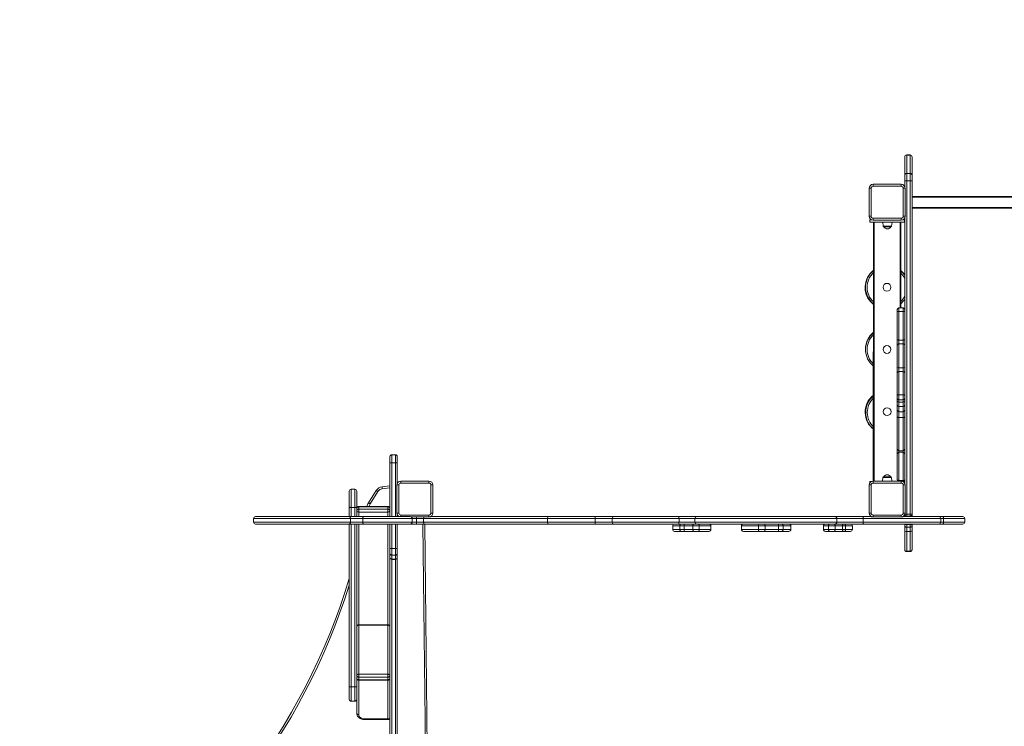
# Model space of a CAD drawing. Units: millimetres. Extents: x 2687 to 4009, y 6375 to 7568.
# Drawn here: x 2996 to 3248, y 6949 to 7130 of the extents above; entities that cross this region are included whole.
import ezdxf

# ---------------------------------------------------------------- set-up
doc = ezdxf.new("R2010")
doc.units = ezdxf.units.MM
doc.layers.add('QUOTE', color=212, linetype='Continuous', lineweight=18)
doc.dimstyles.new('2011', dxfattribs={"dimtxt": 20, "dimasz": 15, "dimexe": 6, "dimexo": 10, "dimgap": 6, "dimtad": 1, "dimtxsty": 'Standard', "dimcen": 5, "dimadec": 0, "dimazin": 0, "dimtfac": 1, "dimtmove": 0, "dimatfit": 3, "dimfxl": 1, "dimarcsym": 0})

# ---------------------------------------------------------------- blocks, each defined once
blk = doc.blocks.new('*D19')
at = {"color": 0, "linetype": 'ByBlock', "lineweight": -2}
for p, q in [((3654.01, 7115.32), (3654.01, 6375)), ((2854.01, 7100.2), (2854.01, 6375)), ((2869.01, 6381), (3639.01, 6381))]:
    blk.add_line(p, q, dxfattribs=at)
at = {"color": 0, "linetype": 'ByBlock'}
for points in [[(2854.01, 6381), (2869.01, 6378.5), (2869.01, 6383.5)], [(3654.01, 6381), (3639.01, 6378.5), (3639.01, 6383.5)]]:
    blk.add_solid(points, dxfattribs=at)
at = {"color": 0, "linetype": 'ByBlock', "insert": (3254.01, 6397), "char_height": 20, "attachment_point": 5}
blk.add_mtext('800', dxfattribs=at)
blk = doc.blocks.new('*D20')
at = {"color": 0, "linetype": 'ByBlock', "lineweight": -2}
for p, q in [((3455.87, 7400.32), (4009.28, 7400.32)), ((4003.28, 7385.32), (4003.28, 6615.32)), ((3205.99, 6600.32), (4009.28, 6600.32))]:
    blk.add_line(p, q, dxfattribs=at)
at = {"color": 0, "linetype": 'ByBlock'}
for points in [[(4003.28, 7400.32), (4000.78, 7385.32), (4005.78, 7385.32)], [(4003.28, 6600.32), (4000.78, 6615.32), (4005.78, 6615.32)]]:
    blk.add_solid(points, dxfattribs=at)
at = {"color": 0, "linetype": 'ByBlock', "insert": (3987.28, 7000.32), "char_height": 20, "attachment_point": 5, "rotation": 90}
blk.add_mtext('800', dxfattribs=at)

msp = doc.modelspace()

# ---------------------------------------------------------------- linework, layer by layer
at = {"color": 7, "linetype": 'Continuous', "lineweight": 15}
for p, q in [((3222.557, 7094.879), (3222.557, 7094.924)), ((3222.557, 7090.171), (3222.557, 7094.879)), ((3223.957, 7095.424), (3223.057, 7095.424)), ((3223.057, 7095.375), (3223.057, 7090.666)), ((3223.957, 7095.375), (3223.057, 7095.375)), ((3223.957, 7090.666), (3223.957, 7095.375)), ((3224.457, 7094.924), (3224.457, 7094.879)), ((3224.457, 7094.879), (3224.457, 7090.171)), ((3222.557, 7088.758), (3222.557, 7090.171)), ((3222.557, 7087.326), (3222.557, 7088.758)), ((3223.057, 7090.666), (3223.057, 7088.783)), ((3223.957, 7090.666), (3223.057, 7090.666)), ((3223.057, 7088.783), (3223.057, 7003.415)), ((3223.957, 7088.783), (3223.057, 7088.783)), ((3223.957, 7088.783), (3223.957, 7090.666)), ((3223.957, 7003.415), (3223.957, 7088.783)), ((3224.457, 7090.171), (3224.457, 7088.758)), ((3224.457, 7088.758), (3224.457, 7003.391)), ((3213.957, 7086.891), (3213.457, 7086.891)), ((3213.457, 7079.691), (3213.457, 7086.891)), ((3213.957, 7086.891), (3213.957, 7079.691)), ((3214.457, 7087.391), (3214.457, 7087.891)), ((3214.457, 7087.891), (3221.657, 7087.891)), ((3221.657, 7087.391), (3214.457, 7087.391)), ((3221.657, 7087.391), (3221.657, 7087.891)), ((3222.157, 7079.691), (3222.157, 7086.891)), ((3222.157, 7086.891), (3222.657, 7086.891)), ((3222.657, 7086.891), (3222.657, 7079.691)), ((3224.457, 7084.791), (3271.706, 7084.791)), ((3371.957, 7081.791), (3224.457, 7081.791)), ((3213.457, 7079.691), (3213.957, 7079.691)), ((3213.628, 7078.191), (3213.628, 7078.791)), ((3214.021, 7078.791), (3213.628, 7078.791)), ((3214.457, 7078.691), (3214.457, 7079.191)), ((3214.457, 7079.191), (3221.657, 7079.191)), ((3221.657, 7078.691), (3214.457, 7078.691)), ((3221.657, 7078.691), (3221.657, 7079.191)), ((3222.485, 7078.791), (3222.093, 7078.791)), ((3222.657, 7079.691), (3222.157, 7079.691)), ((3222.485, 7078.191), (3222.485, 7078.791)), ((3222.557, 7055.818), (3222.557, 7079.255)), ((3222.485, 7078.191), (3213.628, 7078.191)), ((3214.457, 7011.891), (3214.557, 7078.191)), ((3216.912, 7078.191), (3217.019, 7077.17)), ((3219.006, 7076.991), (3217.218, 7076.991)), ((3219.205, 7077.17), (3219.312, 7078.191)), ((3221.557, 7078.191), (3221.557, 7056.218)), ((3222.157, 7056.218), (3221.057, 7056.218)), ((3220.657, 7055.288), (3220.657, 7055.818)), ((3220.657, 7048.135), (3220.657, 7055.288)), ((3221.057, 7055.335), (3221.057, 7048.009)), ((3221.057, 7055.335), (3222.157, 7055.335)), ((3222.157, 7048.009), (3222.157, 7055.335)), ((3222.557, 7055.818), (3222.557, 7055.288)), ((3222.557, 7055.288), (3222.557, 7048.135)), ((3220.657, 7046.736), (3220.657, 7048.135)), ((3220.657, 7040.946), (3220.657, 7046.736)), ((3221.057, 7048.009), (3222.157, 7048.009)), ((3221.057, 7048.009), (3221.057, 7047.01)), ((3221.057, 7047.01), (3221.057, 7040.925)), ((3221.057, 7047.01), (3222.157, 7047.01)), ((3222.157, 7047.01), (3222.157, 7048.009)), ((3222.157, 7040.925), (3222.157, 7047.01)), ((3222.557, 7048.135), (3222.557, 7046.736)), ((3222.557, 7046.736), (3222.557, 7040.946)), ((3220.657, 7039.629), (3220.657, 7040.946)), ((3221.057, 7040.925), (3221.057, 7039.984)), ((3221.057, 7040.925), (3222.157, 7040.925)), ((3222.157, 7039.984), (3222.157, 7040.925)), ((3222.557, 7040.946), (3222.557, 7039.629)), ((3220.657, 7033.846), (3220.657, 7039.629)), ((3221.057, 7039.984), (3221.057, 7033.989)), ((3221.057, 7039.984), (3222.157, 7039.984)), ((3222.157, 7033.989), (3222.157, 7039.984)), ((3222.557, 7039.629), (3222.557, 7033.846)), ((3220.657, 7033.067), (3220.657, 7033.846)), ((3221.057, 7033.989), (3221.057, 7032.692)), ((3221.057, 7033.989), (3222.157, 7033.989)), ((3222.157, 7032.692), (3222.157, 7033.989)), ((3222.557, 7033.846), (3222.557, 7033.067)), ((3220.657, 7032.481), (3220.657, 7033.067)), ((3220.657, 7031.348), (3220.657, 7032.481)), ((3220.657, 7030.05), (3220.657, 7031.348)), ((3221.057, 7032.692), (3222.157, 7032.692)), ((3221.057, 7032.081), (3222.157, 7032.081)), ((3221.057, 7030.948), (3222.157, 7030.948)), ((3222.557, 7033.067), (3222.557, 7032.481)), ((3222.557, 7032.481), (3222.557, 7031.348)), ((3222.557, 7031.348), (3222.557, 7030.05)), ((3220.657, 7028.337), (3220.657, 7030.05)), ((3220.657, 7020.037), (3220.657, 7028.337)), ((3221.057, 7029.663), (3222.157, 7029.663)), ((3221.057, 7029.663), (3221.057, 7028.151)), ((3221.057, 7028.151), (3222.157, 7028.151)), ((3221.057, 7028.151), (3221.057, 7019.674)), ((3222.157, 7028.151), (3222.157, 7029.663)), ((3222.157, 7019.674), (3222.157, 7028.151)), ((3222.557, 7030.05), (3222.557, 7028.337)), ((3222.557, 7028.337), (3222.557, 7020.037)), ((3090.657, 7016.473), (3090.657, 7018.118)), ((3091.157, 7018.618), (3091.157, 7016.562)), ((3091.157, 7018.618), (3092.057, 7018.618)), ((3092.057, 7016.562), (3092.057, 7018.618)), ((3092.557, 7018.118), (3092.557, 7016.473)), ((3220.657, 7018.87), (3220.657, 7020.037)), ((3220.657, 7012.241), (3220.657, 7018.87)), ((3221.057, 7019.674), (3222.157, 7019.674)), ((3222.157, 7019.27), (3221.057, 7019.27)), ((3222.557, 7020.037), (3222.557, 7018.87)), ((3222.557, 7018.87), (3222.557, 7012.241)), ((3090.657, 7002.791), (3090.657, 7016.473)), ((3091.157, 7016.562), (3092.057, 7016.562)), ((3092.557, 7016.473), (3092.557, 7011.326)), ((3088.632, 7010.411), (3090.657, 7010.637)), ((3092.457, 7003.691), (3092.457, 7010.891)), ((3092.957, 7010.891), (3092.457, 7010.891)), ((3092.957, 7010.891), (3092.957, 7003.691)), ((3093.457, 7011.391), (3093.457, 7011.891)), ((3093.457, 7011.891), (3100.657, 7011.891)), ((3100.657, 7011.391), (3093.457, 7011.391)), ((3100.657, 7011.391), (3100.657, 7011.891)), ((3101.157, 7010.891), (3101.657, 7010.891)), ((3101.157, 7003.691), (3101.157, 7010.891)), ((3101.657, 7010.891), (3101.657, 7003.691)), ((3213.957, 7010.891), (3213.457, 7010.891)), ((3213.457, 7003.691), (3213.457, 7010.891)), ((3213.628, 7011.451), (3213.628, 7011.791)), ((3214.021, 7011.791), (3213.628, 7011.791)), ((3213.957, 7010.891), (3213.957, 7003.691)), ((3214.457, 7011.391), (3214.457, 7011.891)), ((3214.457, 7011.891), (3221.657, 7011.891)), ((3221.657, 7011.391), (3214.457, 7011.391)), ((3216.964, 7012.811), (3216.867, 7011.891)), ((3217.163, 7012.991), (3218.95, 7012.991)), ((3219.246, 7011.891), (3219.149, 7012.811)), ((3220.657, 7012.191), (3220.657, 7012.241)), ((3221.057, 7012.043), (3222.157, 7012.043)), ((3221.657, 7011.391), (3221.657, 7011.891)), ((3222.093, 7011.791), (3222.157, 7011.791)), ((3222.157, 7011.791), (3222.157, 7012.043)), ((3222.485, 7011.791), (3222.157, 7011.791)), ((3222.157, 7003.691), (3222.157, 7010.891)), ((3222.157, 7010.891), (3222.657, 7010.891)), ((3222.485, 7011.451), (3222.485, 7011.791)), ((3222.557, 7012.241), (3222.557, 7012.191)), ((3222.557, 7011.326), (3222.557, 7012.191)), ((3222.657, 7010.891), (3222.657, 7003.691)), ((3080.257, 7005.295), (3080.257, 7009.313)), ((3081.657, 7009.813), (3080.757, 7009.813)), ((3082.157, 7009.313), (3082.157, 7005.295)), ((3085.145, 7006.292), (3087.163, 7009.49)), ((3087.586, 7009.223), (3085.568, 7006.025)), ((3087.586, 7009.223), (3087.163, 7009.49)), ((3088.688, 7009.914), (3088.632, 7010.411)), ((3085.568, 7006.025), (3085.145, 7006.292)), ((3080.197, 7002.791), (3080.257, 7005.295)), ((3080.757, 7005.126), (3081.657, 7005.126)), ((3082.157, 7005.295), (3082.157, 7002.791)), ((3090.157, 7005.397), (3082.657, 7005.397)), ((3082.657, 7005.272), (3082.657, 7004.676)), ((3090.157, 7005.272), (3082.657, 7005.272)), ((3082.657, 7003.97), (3082.657, 7004.676)), ((3082.657, 7004.676), (3090.157, 7004.676)), ((3090.157, 7003.97), (3082.657, 7003.97)), ((3090.157, 7004.676), (3090.157, 7005.272)), ((3090.157, 7003.97), (3090.157, 7004.676)), ((3092.457, 7003.691), (3092.957, 7003.691)), ((3092.557, 7003.255), (3092.557, 7002.791)), ((3093.457, 7003.191), (3100.657, 7003.191)), ((3100.657, 7002.691), (3100.657, 7003.191)), ((3101.657, 7003.691), (3101.157, 7003.691)), ((3213.457, 7003.691), (3213.957, 7003.691)), ((3214.457, 7002.691), (3214.457, 7003.191)), ((3214.457, 7003.191), (3221.657, 7003.191)), ((3221.657, 7002.691), (3221.657, 7003.191)), ((3222.657, 7003.691), (3222.157, 7003.691)), ((3222.557, 7002.791), (3222.569, 7003.281)), ((3223.057, 7003.415), (3223.057, 7002.891)), ((3223.957, 7003.415), (3223.057, 7003.415)), ((3223.957, 7002.891), (3223.957, 7003.415)), ((3224.457, 7003.391), (3224.457, 7002.791)), ((3055.728, 7002.291), (3055.728, 7001.391)), ((3056.228, 7002.791), (3080.197, 7002.791)), ((3080.197, 7000.891), (3056.228, 7000.891)), ((3080.197, 7002.791), (3083.885, 7002.791)), ((3083.885, 7000.891), (3080.197, 7000.891)), ((3080.257, 6959.17), (3080.197, 7000.891)), ((3080.574, 7001.391), (3080.574, 7002.291)), ((3083.735, 7002.291), (3080.574, 7002.291)), ((3080.574, 7001.391), (3083.735, 7001.391)), ((3082.157, 7000.891), (3082.157, 6959.17)), ((3083.735, 7001.391), (3083.735, 7002.291)), ((3083.885, 7002.791), (3095.866, 7002.791)), ((3095.866, 7000.891), (3083.885, 7000.891)), ((3090.657, 6994.535), (3090.657, 7000.891)), ((3092.557, 7000.891), (3092.557, 6994.535)), ((3097.382, 7000.891), (3095.866, 7000.891)), ((3100.657, 7002.691), (3096.166, 7002.691)), ((3096.366, 7001.391), (3096.366, 7002.291)), ((3099.442, 7000.891), (3097.382, 7000.891)), ((3097.47, 7001.391), (3097.47, 7002.291)), ((3099.3, 7002.291), (3097.47, 7002.291)), ((3097.47, 7001.391), (3099.3, 7001.391)), ((3099.3, 7001.391), (3099.3, 7002.291)), ((3131.491, 7000.891), (3099.442, 7000.891)), ((3099.625, 7000.891), (3100.669, 6902.819)), ((3101.093, 7002.791), (3131.491, 7002.791)), ((3130.991, 7002.291), (3130.991, 7001.391)), ((3131.491, 7002.791), (3143.175, 7002.791)), ((3143.175, 7000.891), (3131.491, 7000.891)), ((3143.175, 7002.791), (3148, 7002.791)), ((3148, 7000.891), (3143.175, 7000.891)), ((3147.603, 7002.291), (3143.216, 7002.291)), ((3143.216, 7001.391), (3143.216, 7002.291)), ((3143.216, 7001.391), (3147.603, 7001.391)), ((3164.724, 7002.291), (3147.603, 7002.291)), ((3147.603, 7001.391), (3147.603, 7002.291)), ((3147.603, 7001.391), (3164.724, 7001.391)), ((3148, 7002.791), (3164.639, 7002.791)), ((3164.639, 7000.891), (3148, 7000.891)), ((3164.639, 7002.791), (3169.25, 7002.791)), ((3169.25, 7000.891), (3164.639, 7000.891)), ((3168.822, 7002.291), (3164.724, 7002.291)), ((3164.724, 7001.391), (3164.724, 7002.291)), ((3164.724, 7001.391), (3168.822, 7001.391)), ((3205.157, 7002.291), (3168.822, 7002.291)), ((3168.822, 7001.391), (3168.822, 7002.291)), ((3168.822, 7001.391), (3205.157, 7001.391)), ((3169.25, 7002.791), (3204.686, 7002.791)), ((3204.686, 7000.891), (3169.25, 7000.891)), ((3204.686, 7002.791), (3212.092, 7002.791)), ((3212.092, 7000.891), (3204.686, 7000.891)), ((3205.157, 7001.391), (3205.157, 7002.291)), ((3211.889, 7002.291), (3205.157, 7002.291)), ((3205.157, 7001.391), (3211.889, 7001.391)), ((3211.889, 7001.391), (3211.889, 7002.291)), ((3212.092, 7002.791), (3214.021, 7002.791)), ((3231.267, 7000.891), (3212.092, 7000.891)), ((3221.657, 7002.691), (3214.457, 7002.691)), ((3222.093, 7002.791), (3231.267, 7002.791)), ((3222.557, 7000.317), (3222.557, 7000.891)), ((3223.957, 7002.891), (3223.057, 7002.891)), ((3223.057, 7000.817), (3223.057, 7000.801)), ((3223.957, 7000.817), (3223.057, 7000.817)), ((3223.057, 7000.801), (3223.057, 7000.095)), ((3223.957, 7000.801), (3223.057, 7000.801)), ((3223.957, 7000.801), (3223.957, 7000.817)), ((3223.957, 7000.095), (3223.957, 7000.801)), ((3224.457, 7000.891), (3224.457, 7000.317)), ((3231.267, 7002.791), (3232.298, 7002.791)), ((3232.298, 7000.891), (3231.267, 7000.891)), ((3231.767, 7001.391), (3231.767, 7002.291)), ((3232.298, 7002.791), (3237.451, 7002.791)), ((3237.451, 7000.891), (3232.298, 7000.891)), ((3232.5, 7001.391), (3232.5, 7002.291)), ((3237.951, 7001.391), (3237.951, 7002.291)), ((3163.101, 7000.391), (3163.101, 6999.491)), ((3165.243, 6998.991), (3163.601, 6998.991)), ((3166.038, 7000.391), (3164.93, 7000.391)), ((3164.93, 6999.491), (3164.93, 7000.391)), ((3164.93, 6999.491), (3166.038, 6999.491)), ((3165.982, 6998.991), (3165.243, 6998.991)), ((3168.495, 6998.991), (3165.982, 6998.991)), ((3168.289, 7000.391), (3166.038, 7000.391)), ((3166.038, 6999.491), (3166.038, 7000.391)), ((3166.038, 6999.491), (3168.289, 6999.491)), ((3169.887, 7000.391), (3168.289, 7000.391)), ((3168.289, 6999.491), (3168.289, 7000.391)), ((3168.289, 6999.491), (3169.887, 6999.491)), ((3169.694, 6998.991), (3168.495, 6998.991)), ((3172.395, 6998.991), (3169.694, 6998.991)), ((3169.887, 6999.491), (3169.887, 7000.391)), ((3172.895, 6999.491), (3172.895, 7000.391)), ((3180.724, 7000.391), (3180.724, 6999.491)), ((3185.234, 6998.991), (3181.224, 6998.991)), ((3186.773, 7000.391), (3185.078, 7000.391)), ((3185.078, 6999.491), (3185.078, 7000.391)), ((3185.078, 6999.491), (3186.773, 6999.491)), ((3186.505, 6998.991), (3185.234, 6998.991)), ((3190.241, 6998.991), (3186.505, 6998.991)), ((3186.773, 6999.491), (3186.773, 7000.391)), ((3190.185, 7000.391), (3186.773, 7000.391)), ((3186.773, 6999.491), (3190.185, 6999.491)), ((3190.185, 6999.491), (3190.185, 7000.391)), ((3191.377, 7000.391), (3190.185, 7000.391)), ((3190.185, 6999.491), (3191.377, 6999.491)), ((3191.036, 6998.991), (3190.241, 6998.991)), ((3192.882, 6998.991), (3191.036, 6998.991)), ((3191.377, 6999.491), (3191.377, 7000.391)), ((3193.382, 6999.491), (3193.382, 7000.391)), ((3201.733, 7000.391), (3201.733, 6999.491)), ((3203.348, 6998.991), (3202.233, 6998.991)), ((3204.707, 7000.391), (3203.022, 7000.391)), ((3203.022, 6999.491), (3203.022, 7000.391)), ((3203.022, 6999.491), (3204.707, 6999.491)), ((3204.612, 6998.991), (3203.348, 6998.991)), ((3206.757, 6998.991), (3204.612, 6998.991)), ((3204.707, 6999.491), (3204.707, 7000.391)), ((3206.647, 7000.391), (3204.707, 7000.391)), ((3204.707, 6999.491), (3206.647, 6999.491)), ((3207.388, 7000.391), (3206.647, 7000.391)), ((3206.647, 6999.491), (3206.647, 7000.391)), ((3206.647, 6999.491), (3207.388, 6999.491)), ((3207.128, 6998.991), (3206.757, 6998.991)), ((3208.67, 6998.991), (3207.128, 6998.991)), ((3207.388, 6999.491), (3207.388, 7000.391)), ((3209.17, 6999.491), (3209.17, 7000.391)), ((3222.557, 7000.301), (3222.557, 7000.317)), ((3222.557, 6999.439), (3222.557, 7000.301)), ((3222.557, 6994.41), (3222.557, 6999.439)), ((3223.957, 7000.095), (3223.057, 7000.095)), ((3223.057, 7000.095), (3223.057, 6998.946)), ((3223.957, 6998.946), (3223.057, 6998.946)), ((3223.057, 6998.946), (3223.057, 6993.917)), ((3223.957, 6998.946), (3223.957, 7000.095)), ((3223.957, 6993.917), (3223.957, 6998.946)), ((3224.457, 7000.317), (3224.457, 7000.301)), ((3224.457, 7000.301), (3224.457, 6999.439)), ((3224.457, 6999.439), (3224.457, 6994.41)), ((3090.657, 6993.399), (3090.657, 6994.535)), ((3090.657, 6992.407), (3090.657, 6993.399)), ((3091.157, 6994.624), (3091.157, 6992.92)), ((3091.157, 6994.624), (3092.057, 6994.624)), ((3091.157, 6992.92), (3092.057, 6992.92)), ((3091.157, 6992.92), (3091.157, 6991.928)), ((3092.057, 6992.92), (3092.057, 6994.624)), ((3092.057, 6991.928), (3092.057, 6992.92)), ((3092.557, 6994.535), (3092.557, 6993.399)), ((3092.557, 6993.399), (3092.557, 6992.407)), ((3222.557, 6994.347), (3222.557, 6994.41)), ((3223.957, 6993.917), (3223.057, 6993.917)), ((3223.057, 6993.847), (3223.957, 6993.847)), ((3224.457, 6994.41), (3224.457, 6994.347)), ((3090.657, 6992.344), (3090.657, 6992.407)), ((3090.657, 6934.663), (3090.657, 6992.344)), ((3091.157, 6991.928), (3092.057, 6991.928)), ((3091.157, 6991.844), (3092.057, 6991.844)), ((3092.557, 6992.407), (3092.557, 6992.344)), ((3092.557, 6992.344), (3092.557, 6934.663)), ((3090.157, 6975.113), (3082.657, 6975.113)), ((3082.657, 6974.988), (3082.657, 6962.412)), ((3090.157, 6974.988), (3082.657, 6974.988)), ((3090.157, 6962.412), (3090.157, 6974.988)), ((3082.657, 6962.412), (3090.157, 6962.412)), ((3082.657, 6962.412), (3082.657, 6961.706)), ((3090.157, 6961.706), (3082.657, 6961.706)), ((3082.657, 6961.706), (3082.657, 6961.032)), ((3082.657, 6961.032), (3090.157, 6961.032)), ((3082.657, 6960.863), (3090.157, 6960.863)), ((3090.157, 6962.412), (3090.157, 6961.706)), ((3090.157, 6961.032), (3090.157, 6961.706)), ((3080.257, 6956.015), (3080.257, 6959.17)), ((3080.757, 6959.196), (3081.657, 6959.196)), ((3082.157, 6959.17), (3082.157, 6956.015)), ((3080.757, 6955.515), (3081.657, 6955.515)), ((3082.157, 6952.437), (3082.157, 6956.015)), ((3084.157, 6950.982), (3090.157, 6950.982)), ((3084.157, 6950.813), (3090.157, 6950.813))]:
    msp.add_line(p, q, dxfattribs=at)
at = {"color": 8, "linetype": 'Continuous', "lineweight": 15}
for p, q in [((3223.057, 7095.424), (3223.057, 7095.375)), ((3223.957, 7095.375), (3223.957, 7095.424)), ((3371.957, 7084.591), (3224.457, 7084.591)), ((3224.457, 7081.991), (3371.957, 7081.991)), ((3214.757, 7078.191), (3214.757, 7011.891)), ((3217.019, 7077.17), (3219.205, 7077.17)), ((3221.357, 7056.218), (3221.357, 7078.191)), ((3221.057, 7056.218), (3221.057, 7055.335)), ((3222.157, 7055.335), (3222.157, 7056.218)), ((3221.057, 7032.692), (3221.057, 7032.081)), ((3221.057, 7032.081), (3221.057, 7030.948)), ((3221.057, 7030.948), (3221.057, 7029.663)), ((3222.157, 7032.081), (3222.157, 7032.692)), ((3222.157, 7030.948), (3222.157, 7032.081)), ((3222.157, 7029.663), (3222.157, 7030.948)), ((3221.057, 7019.674), (3221.057, 7019.27)), ((3221.057, 7019.27), (3221.057, 7012.043)), ((3222.157, 7019.27), (3222.157, 7019.674)), ((3222.157, 7012.043), (3222.157, 7019.27)), ((3091.157, 7016.562), (3091.157, 7002.791)), ((3092.057, 7002.791), (3092.057, 7016.562)), ((3219.149, 7012.811), (3216.964, 7012.811)), ((3221.057, 7012.043), (3221.057, 7011.891)), ((3080.757, 7009.813), (3080.757, 7005.126)), ((3081.657, 7005.126), (3081.657, 7009.813)), ((3090.657, 7010.134), (3088.688, 7009.914)), ((3080.757, 7005.126), (3080.757, 7002.791)), ((3081.657, 7002.791), (3081.657, 7005.126)), ((3082.657, 7005.397), (3082.657, 7005.272)), ((3082.657, 7003.97), (3082.657, 7002.791)), ((3090.157, 7005.397), (3090.157, 7005.272)), ((3090.157, 7002.791), (3090.157, 7003.97)), ((3093.457, 7002.791), (3093.457, 7003.191)), ((3080.574, 7002.291), (3055.728, 7002.291)), ((3055.728, 7001.391), (3080.574, 7001.391)), ((3080.757, 7000.891), (3080.757, 6959.196)), ((3081.657, 6959.196), (3081.657, 7000.891)), ((3082.657, 7000.891), (3082.657, 6975.113)), ((3096.366, 7002.291), (3083.735, 7002.291)), ((3083.735, 7001.391), (3096.366, 7001.391)), ((3090.157, 6975.113), (3090.157, 7000.891)), ((3091.157, 7000.891), (3091.157, 6994.624)), ((3092.057, 6994.624), (3092.057, 7000.891)), ((3097.47, 7002.291), (3096.366, 7002.291)), ((3096.366, 7001.391), (3097.47, 7001.391)), ((3100.169, 6902.814), (3099.125, 7000.891)), ((3130.991, 7002.291), (3099.3, 7002.291)), ((3099.3, 7001.391), (3130.991, 7001.391)), ((3143.216, 7002.291), (3130.991, 7002.291)), ((3130.991, 7001.391), (3143.216, 7001.391)), ((3231.767, 7002.291), (3211.889, 7002.291)), ((3211.889, 7001.391), (3231.767, 7001.391)), ((3223.057, 7002.891), (3223.057, 7002.791)), ((3223.057, 7000.891), (3223.057, 7000.817)), ((3223.957, 7002.791), (3223.957, 7002.891)), ((3223.957, 7000.817), (3223.957, 7000.891)), ((3232.5, 7002.291), (3231.767, 7002.291)), ((3231.767, 7001.391), (3232.5, 7001.391)), ((3237.951, 7002.291), (3232.5, 7002.291)), ((3232.5, 7001.391), (3237.951, 7001.391)), ((3164.93, 7000.391), (3163.101, 7000.391)), ((3163.101, 6999.491), (3164.93, 6999.491)), ((3172.895, 7000.391), (3169.887, 7000.391)), ((3169.887, 6999.491), (3172.895, 6999.491)), ((3185.078, 7000.391), (3180.724, 7000.391)), ((3180.724, 6999.491), (3185.078, 6999.491)), ((3193.382, 7000.391), (3191.377, 7000.391)), ((3191.377, 6999.491), (3193.382, 6999.491)), ((3203.022, 7000.391), (3201.733, 7000.391)), ((3201.733, 6999.491), (3203.022, 6999.491)), ((3209.17, 7000.391), (3207.388, 7000.391)), ((3207.388, 6999.491), (3209.17, 6999.491)), ((3223.057, 6993.917), (3223.057, 6993.847)), ((3223.957, 6993.847), (3223.957, 6993.917)), ((3091.157, 6991.928), (3091.157, 6991.844)), ((3091.157, 6991.844), (3091.157, 6934.612)), ((3092.057, 6991.844), (3092.057, 6991.928)), ((3092.057, 6934.612), (3092.057, 6991.844)), ((3082.657, 6975.113), (3082.657, 6974.988)), ((3090.157, 6975.113), (3090.157, 6974.988)), ((3082.657, 6960.863), (3082.657, 6961.032)), ((3082.657, 6960.863), (3082.657, 6952.106)), ((3090.157, 6960.863), (3090.157, 6961.032)), ((3090.157, 6950.982), (3090.157, 6960.863)), ((3080.757, 6959.196), (3080.757, 6955.515)), ((3081.657, 6955.515), (3081.657, 6959.196)), ((3084.157, 6950.813), (3084.157, 6950.982)), ((3090.157, 6950.813), (3090.157, 6950.982))]:
    msp.add_line(p, q, dxfattribs=at)
at = {"color": 7, "linetype": 'Continuous', "lineweight": 15, "flags": 128}
for points in [[(3221.057, 7048.009), (3220.979, 7048.012), (3220.904, 7048.019), (3220.834, 7048.031), (3220.774, 7048.046), (3220.724, 7048.065), (3220.687, 7048.087), (3220.664, 7048.111), (3220.657, 7048.135)], [(3221.057, 7047.01), (3220.979, 7047.004), (3220.904, 7046.989), (3220.834, 7046.963), (3220.774, 7046.929), (3220.724, 7046.888), (3220.687, 7046.841), (3220.664, 7046.789), (3220.657, 7046.736)], [(3222.557, 7048.135), (3222.549, 7048.111), (3222.526, 7048.087), (3222.489, 7048.065), (3222.44, 7048.046), (3222.379, 7048.031), (3222.31, 7048.019), (3222.235, 7048.012), (3222.157, 7048.009)], [(3222.557, 7046.736), (3222.549, 7046.789), (3222.526, 7046.841), (3222.489, 7046.888), (3222.44, 7046.929), (3222.379, 7046.963), (3222.31, 7046.989), (3222.235, 7047.004), (3222.157, 7047.01)], [(3221.057, 7033.989), (3220.979, 7033.987), (3220.904, 7033.978), (3220.834, 7033.965), (3220.774, 7033.947), (3220.724, 7033.926), (3220.687, 7033.901), (3220.664, 7033.874), (3220.657, 7033.846)], [(3222.557, 7033.846), (3222.549, 7033.874), (3222.526, 7033.901), (3222.489, 7033.926), (3222.44, 7033.947), (3222.379, 7033.965), (3222.31, 7033.978), (3222.235, 7033.987), (3222.157, 7033.989)], [(3221.057, 7028.151), (3220.979, 7028.155), (3220.904, 7028.166), (3220.834, 7028.183), (3220.774, 7028.206), (3220.724, 7028.234), (3220.687, 7028.266), (3220.664, 7028.301), (3220.657, 7028.337)], [(3222.157, 7028.151), (3222.235, 7028.155), (3222.31, 7028.166), (3222.379, 7028.183), (3222.44, 7028.206), (3222.489, 7028.234), (3222.526, 7028.266), (3222.549, 7028.301), (3222.557, 7028.337)], [(3090.657, 7016.473), (3090.666, 7016.491), (3090.695, 7016.507), (3090.741, 7016.523), (3090.803, 7016.536), (3090.879, 7016.547), (3090.965, 7016.556), (3091.059, 7016.561), (3091.157, 7016.562)], [(3092.557, 7016.473), (3092.547, 7016.491), (3092.519, 7016.507), (3092.472, 7016.523), (3092.41, 7016.536), (3092.334, 7016.547), (3092.248, 7016.556), (3092.154, 7016.561), (3092.057, 7016.562)], [(3220.657, 7012.241), (3220.664, 7012.202), (3220.687, 7012.165), (3220.724, 7012.131), (3220.774, 7012.101), (3220.834, 7012.076), (3220.904, 7012.058), (3220.979, 7012.047), (3221.057, 7012.043)], [(3222.157, 7012.043), (3222.235, 7012.047), (3222.31, 7012.058), (3222.379, 7012.076), (3222.44, 7012.101), (3222.489, 7012.131), (3222.526, 7012.165), (3222.549, 7012.202), (3222.557, 7012.241)], [(3080.757, 7005.126), (3080.659, 7005.129), (3080.565, 7005.139), (3080.479, 7005.154), (3080.403, 7005.175), (3080.341, 7005.201), (3080.295, 7005.231), (3080.266, 7005.262), (3080.257, 7005.295)], [(3082.157, 7005.295), (3082.147, 7005.262), (3082.119, 7005.231), (3082.072, 7005.201), (3082.01, 7005.175), (3081.934, 7005.154), (3081.848, 7005.139), (3081.754, 7005.129), (3081.657, 7005.126)], [(3082.657, 7005.272), (3082.559, 7005.265), (3082.465, 7005.243), (3082.379, 7005.209), (3082.303, 7005.162), (3082.241, 7005.105), (3082.195, 7005.041), (3082.166, 7004.97), (3082.157, 7004.897)], [(3082.157, 7004.301), (3082.166, 7004.374), (3082.195, 7004.445), (3082.241, 7004.51), (3082.303, 7004.566), (3082.379, 7004.613), (3082.465, 7004.648), (3082.559, 7004.669), (3082.657, 7004.676)], [(3082.157, 7004.301), (3082.166, 7004.237), (3082.195, 7004.175), (3082.241, 7004.118), (3082.303, 7004.067), (3082.379, 7004.026), (3082.465, 7003.996), (3082.559, 7003.977), (3082.657, 7003.97)], [(3090.657, 7004.897), (3090.647, 7004.97), (3090.619, 7005.041), (3090.572, 7005.105), (3090.51, 7005.162), (3090.434, 7005.209), (3090.348, 7005.243), (3090.254, 7005.265), (3090.157, 7005.272)], [(3090.157, 7004.676), (3090.254, 7004.669), (3090.348, 7004.648), (3090.434, 7004.613), (3090.51, 7004.566), (3090.572, 7004.51), (3090.619, 7004.445), (3090.647, 7004.374), (3090.657, 7004.301)], [(3090.157, 7003.97), (3090.254, 7003.977), (3090.348, 7003.996), (3090.434, 7004.026), (3090.51, 7004.067), (3090.572, 7004.118), (3090.619, 7004.175), (3090.647, 7004.237), (3090.657, 7004.301)], [(3080.197, 7002.791), (3080.27, 7002.781), (3080.341, 7002.752), (3080.406, 7002.706), (3080.463, 7002.644), (3080.51, 7002.568), (3080.545, 7002.482), (3080.567, 7002.388), (3080.574, 7002.291)], [(3080.197, 7000.891), (3080.27, 7000.9), (3080.341, 7000.929), (3080.406, 7000.975), (3080.463, 7001.037), (3080.51, 7001.113), (3080.545, 7001.199), (3080.567, 7001.293), (3080.574, 7001.391)], [(3083.885, 7002.791), (3083.856, 7002.781), (3083.828, 7002.752), (3083.802, 7002.706), (3083.779, 7002.644), (3083.76, 7002.568), (3083.747, 7002.482), (3083.738, 7002.388), (3083.735, 7002.291)], [(3083.885, 7000.891), (3083.856, 7000.9), (3083.828, 7000.929), (3083.802, 7000.975), (3083.779, 7001.037), (3083.76, 7001.113), (3083.747, 7001.199), (3083.738, 7001.293), (3083.735, 7001.391)], [(3097.382, 7000.891), (3097.399, 7000.9), (3097.415, 7000.929), (3097.431, 7000.975), (3097.444, 7001.037), (3097.455, 7001.113), (3097.463, 7001.199), (3097.468, 7001.293), (3097.47, 7001.391)], [(3099.442, 7000.891), (3099.414, 7000.9), (3099.387, 7000.929), (3099.363, 7000.975), (3099.342, 7001.037), (3099.324, 7001.113), (3099.311, 7001.199), (3099.303, 7001.293), (3099.3, 7001.391)], [(3164.639, 7002.791), (3164.656, 7002.781), (3164.671, 7002.752), (3164.686, 7002.706), (3164.699, 7002.644), (3164.709, 7002.568), (3164.717, 7002.482), (3164.722, 7002.388), (3164.724, 7002.291)], [(3164.724, 7001.391), (3164.722, 7001.293), (3164.717, 7001.199), (3164.709, 7001.113), (3164.699, 7001.037), (3164.686, 7000.975), (3164.671, 7000.929), (3164.656, 7000.9), (3164.639, 7000.891)], [(3164.93, 7000.391), (3164.936, 7000.488), (3164.954, 7000.582), (3164.983, 7000.668), (3165.022, 7000.744), (3165.069, 7000.806), (3165.123, 7000.852), (3165.182, 7000.881), (3165.243, 7000.891)], [(3168.495, 7000.891), (3168.455, 7000.881), (3168.416, 7000.852), (3168.381, 7000.806), (3168.349, 7000.744), (3168.324, 7000.668), (3168.305, 7000.582), (3168.293, 7000.488), (3168.289, 7000.391)], [(3169.694, 7000.891), (3169.731, 7000.881), (3169.768, 7000.852), (3169.801, 7000.806), (3169.83, 7000.744), (3169.854, 7000.668), (3169.872, 7000.582), (3169.883, 7000.488), (3169.887, 7000.391)], [(3185.078, 7000.391), (3185.081, 7000.488), (3185.09, 7000.582), (3185.105, 7000.668), (3185.124, 7000.744), (3185.148, 7000.806), (3185.175, 7000.852), (3185.204, 7000.881), (3185.234, 7000.891)], [(3186.505, 7000.891), (3186.557, 7000.881), (3186.608, 7000.852), (3186.654, 7000.806), (3186.694, 7000.744), (3186.728, 7000.668), (3186.752, 7000.582), (3186.768, 7000.488), (3186.773, 7000.391)], [(3191.036, 7000.891), (3191.102, 7000.881), (3191.166, 7000.852), (3191.225, 7000.806), (3191.277, 7000.744), (3191.32, 7000.668), (3191.351, 7000.582), (3191.371, 7000.488), (3191.377, 7000.391)], [(3203.022, 7000.391), (3203.028, 7000.488), (3203.047, 7000.582), (3203.077, 7000.668), (3203.117, 7000.744), (3203.167, 7000.806), (3203.223, 7000.852), (3203.285, 7000.881), (3203.348, 7000.891)], [(3204.686, 7000.891), (3204.631, 7000.881), (3204.649, 7000.852), (3204.665, 7000.806), (3204.679, 7000.744), (3204.691, 7000.668), (3204.7, 7000.582), (3204.705, 7000.488), (3204.707, 7000.391)], [(3206.757, 7000.891), (3206.736, 7000.881), (3206.715, 7000.852), (3206.696, 7000.806), (3206.679, 7000.744), (3206.665, 7000.668), (3206.655, 7000.582), (3206.649, 7000.488), (3206.647, 7000.391)], [(3207.128, 7000.891), (3207.179, 7000.881), (3207.228, 7000.852), (3207.273, 7000.806), (3207.312, 7000.744), (3207.345, 7000.668), (3207.369, 7000.582), (3207.383, 7000.488), (3207.388, 7000.391)], [(3211.889, 7002.291), (3211.893, 7002.388), (3211.904, 7002.482), (3211.923, 7002.568), (3211.948, 7002.644), (3211.979, 7002.706), (3212.014, 7002.752), (3212.052, 7002.781), (3212.092, 7002.791)], [(3212.092, 7000.891), (3212.052, 7000.9), (3212.014, 7000.929), (3211.979, 7000.975), (3211.948, 7001.037), (3211.923, 7001.113), (3211.904, 7001.199), (3211.893, 7001.293), (3211.889, 7001.391)], [(3232.5, 7002.291), (3232.496, 7002.388), (3232.484, 7002.482), (3232.466, 7002.568), (3232.441, 7002.644), (3232.41, 7002.706), (3232.375, 7002.752), (3232.337, 7002.781), (3232.298, 7002.791)], [(3232.298, 7000.891), (3232.337, 7000.9), (3232.375, 7000.929), (3232.41, 7000.975), (3232.441, 7001.037), (3232.466, 7001.113), (3232.484, 7001.199), (3232.496, 7001.293), (3232.5, 7001.391)], [(3165.243, 6998.991), (3165.182, 6999), (3165.123, 6999.029), (3165.069, 6999.075), (3165.022, 6999.137), (3164.983, 6999.213), (3164.954, 6999.299), (3164.936, 6999.393), (3164.93, 6999.491)], [(3168.289, 6999.491), (3168.293, 6999.393), (3168.305, 6999.299), (3168.324, 6999.213), (3168.349, 6999.137), (3168.381, 6999.075), (3168.416, 6999.029), (3168.455, 6999), (3168.495, 6998.991)], [(3169.887, 6999.491), (3169.883, 6999.393), (3169.872, 6999.299), (3169.854, 6999.213), (3169.83, 6999.137), (3169.801, 6999.075), (3169.768, 6999.029), (3169.731, 6999), (3169.694, 6998.991)], [(3185.234, 6998.991), (3185.204, 6999), (3185.175, 6999.029), (3185.148, 6999.075), (3185.124, 6999.137), (3185.105, 6999.213), (3185.09, 6999.299), (3185.081, 6999.393), (3185.078, 6999.491)], [(3186.773, 6999.491), (3186.768, 6999.393), (3186.752, 6999.299), (3186.728, 6999.213), (3186.694, 6999.137), (3186.654, 6999.075), (3186.608, 6999.029), (3186.557, 6999), (3186.505, 6998.991)], [(3191.377, 6999.491), (3191.371, 6999.393), (3191.351, 6999.299), (3191.32, 6999.213), (3191.277, 6999.137), (3191.225, 6999.075), (3191.166, 6999.029), (3191.102, 6999), (3191.036, 6998.991)], [(3203.348, 6998.991), (3203.285, 6999), (3203.223, 6999.029), (3203.167, 6999.075), (3203.117, 6999.137), (3203.077, 6999.213), (3203.047, 6999.299), (3203.028, 6999.393), (3203.022, 6999.491)], [(3204.707, 6999.491), (3204.705, 6999.393), (3204.7, 6999.299), (3204.691, 6999.213), (3204.679, 6999.137), (3204.665, 6999.075), (3204.649, 6999.029), (3204.631, 6999), (3204.612, 6998.991)], [(3206.647, 6999.491), (3206.649, 6999.393), (3206.655, 6999.299), (3206.665, 6999.213), (3206.679, 6999.137), (3206.696, 6999.075), (3206.715, 6999.029), (3206.736, 6999), (3206.757, 6998.991)], [(3207.388, 6999.491), (3207.383, 6999.393), (3207.369, 6999.299), (3207.345, 6999.213), (3207.312, 6999.137), (3207.273, 6999.075), (3207.228, 6999.029), (3207.179, 6999), (3207.128, 6998.991)], [(3222.557, 7000.301), (3222.566, 7000.261), (3222.595, 7000.222), (3222.641, 7000.187), (3222.703, 7000.156), (3222.779, 7000.13), (3222.865, 7000.111), (3222.959, 7000.099), (3223.057, 7000.095)], [(3223.957, 7000.095), (3224.054, 7000.099), (3224.148, 7000.111), (3224.234, 7000.13), (3224.31, 7000.156), (3224.372, 7000.187), (3224.419, 7000.222), (3224.447, 7000.261), (3224.457, 7000.301)], [(3091.157, 6994.624), (3091.059, 6994.622), (3090.965, 6994.617), (3090.879, 6994.609), (3090.803, 6994.598), (3090.741, 6994.584), (3090.695, 6994.569), (3090.666, 6994.552), (3090.657, 6994.535)], [(3092.557, 6994.535), (3092.547, 6994.552), (3092.519, 6994.569), (3092.472, 6994.584), (3092.41, 6994.598), (3092.334, 6994.609), (3092.248, 6994.617), (3092.154, 6994.622), (3092.057, 6994.624)], [(3082.157, 6974.613), (3082.166, 6974.686), (3082.195, 6974.757), (3082.241, 6974.821), (3082.303, 6974.878), (3082.379, 6974.925), (3082.465, 6974.96), (3082.559, 6974.981), (3082.657, 6974.988)], [(3090.157, 6974.988), (3090.254, 6974.981), (3090.348, 6974.96), (3090.434, 6974.925), (3090.51, 6974.878), (3090.572, 6974.821), (3090.619, 6974.757), (3090.647, 6974.686), (3090.657, 6974.613)], [(3082.157, 6962.037), (3082.166, 6962.11), (3082.195, 6962.181), (3082.241, 6962.245), (3082.303, 6962.302), (3082.379, 6962.349), (3082.465, 6962.383), (3082.559, 6962.405), (3082.657, 6962.412)], [(3082.657, 6961.706), (3082.559, 6961.713), (3082.465, 6961.731), (3082.379, 6961.762), (3082.303, 6961.803), (3082.241, 6961.853), (3082.195, 6961.911), (3082.166, 6961.973), (3082.157, 6962.037)], [(3082.157, 6961.363), (3082.166, 6961.298), (3082.195, 6961.236), (3082.241, 6961.179), (3082.303, 6961.129), (3082.379, 6961.087), (3082.465, 6961.057), (3082.559, 6961.038), (3082.657, 6961.032)], [(3090.157, 6962.412), (3090.254, 6962.405), (3090.348, 6962.383), (3090.434, 6962.349), (3090.51, 6962.302), (3090.572, 6962.245), (3090.619, 6962.181), (3090.647, 6962.11), (3090.657, 6962.037)], [(3090.657, 6962.037), (3090.647, 6961.973), (3090.619, 6961.911), (3090.572, 6961.853), (3090.51, 6961.803), (3090.434, 6961.762), (3090.348, 6961.731), (3090.254, 6961.713), (3090.157, 6961.706)], [(3090.157, 6961.032), (3090.254, 6961.038), (3090.348, 6961.057), (3090.434, 6961.087), (3090.51, 6961.129), (3090.572, 6961.179), (3090.619, 6961.236), (3090.647, 6961.298), (3090.657, 6961.363)], [(3082.157, 6952.437), (3082.164, 6952.301), (3082.2, 6952.098), (3082.266, 6951.903), (3082.362, 6951.716), (3082.484, 6951.541), (3082.634, 6951.379), (3082.808, 6951.233), (3083.004, 6951.106), (3083.219, 6951), (3083.449, 6950.916), (3083.692, 6950.857), (3083.941, 6950.822), (3084.157, 6950.813)], [(3082.157, 6952.437), (3082.166, 6952.372), (3082.195, 6952.31), (3082.241, 6952.253), (3082.303, 6952.203), (3082.379, 6952.162), (3082.465, 6952.131), (3082.559, 6952.112), (3082.657, 6952.106)], [(3082.657, 6952.106), (3082.675, 6951.93), (3082.73, 6951.759), (3082.82, 6951.596), (3082.943, 6951.445), (3083.096, 6951.311), (3083.275, 6951.196), (3083.476, 6951.104), (3083.693, 6951.037), (3083.922, 6950.996), (3084.157, 6950.982)], [(3090.157, 6950.982), (3090.254, 6950.988), (3090.348, 6951.007), (3090.434, 6951.037), (3090.51, 6951.079), (3090.572, 6951.129), (3090.619, 6951.186), (3090.647, 6951.248), (3090.657, 6951.313)]]:
    msp.add_lwpolyline(points, dxfattribs=at)
at = {"color": 7, "linetype": 'Continuous', "lineweight": 15}
for centre in [(3218.008, 7061.523), (3218.008, 7045.591), (3218.05, 7029.647)]:
    msp.add_circle(centre, 1, dxfattribs=at)
for centre, radius, start, end in [((3223.057, 7094.924), 0.5, 90, 180), ((3223.055, 7094.877), 0.498, 89.75385, 179.75171), ((3223.957, 7094.924), 0.5, 0, 90), ((3223.959, 7094.877), 0.498, 0.24829, 90.24615), ((3223.055, 7090.168), 0.498, 89.75385, 179.75171), ((3222.932, 7086.253), 2.533, 87.1786, 98.52016), ((3223.959, 7090.168), 0.498, 0.24829, 90.24615), ((3224.081, 7086.253), 2.533, 81.47984, 92.8214), ((3214.457, 7086.891), 1, 90, 180), ((3214.457, 7086.891), 0.5, 90, 180), ((3221.657, 7086.891), 1, 0, 90), ((3221.657, 7086.891), 0.5, 0, 90), ((3214.457, 7079.691), 1, 180, 270), ((3214.457, 7079.691), 0.5, 180, 270), ((3221.657, 7079.691), 1, 270, 0), ((3221.657, 7079.691), 0.5, 270, 0), ((3217.218, 7077.191), 0.2, 186, 270), ((3218.112, 7077.539), 1.049, 211.55357, 328.44643), ((3219.006, 7077.191), 0.2, 270, 354), ((3217.902, 7061.498), 5.5, 143.90293, 232.5395), ((3218.008, 7061.65), 5.5, 128.87359, 180.65862), ((3218.008, 7061.523), 5.5, 128.87359, 231.12641), ((3218.008, 7061.65), 5.5, 34.2142, 49.8251), ((3218.008, 7061.523), 5.5, 34.2142, 49.8251), ((3218.008, 7061.523), 5.5, 310.1749, 325.7858), ((3221.057, 7055.818), 0.4, 90, 180), ((3222.157, 7055.818), 0.4, 0, 90), ((3220.958, 7054.443), 0.897, 83.68815, 109.6269), ((3222.255, 7054.443), 0.897, 70.3731, 96.31185), ((3218.002, 7045.71), 5.5, 128.78185, 183.93551), ((3218.002, 7045.71), 5.5, 128.78184, 179.95647), ((3218.008, 7045.591), 5.5, 128.87359, 231.12641), ((3220.957, 7042.818), 1.896, 260.88844, 273.01437), ((3222.256, 7042.818), 1.896, 266.98563, 279.11156), ((3221.035, 7039.605), 0.379, 86.78369, 176.37419), ((3222.178, 7039.605), 0.379, 3.62581, 93.21631), ((3217.909, 7029.52), 5.5, 131.02619, 232.44275), ((3218.017, 7029.436), 5.5, 128.98111, 231.01889), ((3218.05, 7029.647), 5.5, 129.42572, 184.7699), ((3221.045, 7033.08), 0.388, 181.84278, 271.73124), ((3221.057, 7032.481), 0.4, 180, 270), ((3221.057, 7031.348), 0.4, 180, 270), ((3222.168, 7033.08), 0.388, 268.26876, 358.15722), ((3222.157, 7032.481), 0.4, 270, 0), ((3222.157, 7031.348), 0.4, 270, 0), ((3221.05, 7030.057), 0.394, 180.964, 270.9326), ((3222.163, 7030.057), 0.394, 269.0674, 359.036), ((3091.157, 7018.118), 0.5, 90, 180), ((3092.057, 7018.118), 0.5, 0, 90), ((3221.039, 7020.057), 0.383, 182.90517, 272.63673), ((3221.057, 7018.87), 0.4, 90, 180), ((3222.174, 7020.057), 0.383, 267.36327, 357.09483), ((3222.157, 7018.87), 0.4, 0, 90), ((3218.057, 7012.442), 1.049, 31.55357, 148.44643), ((3093.457, 7010.891), 1, 90, 180), ((3093.457, 7010.891), 0.5, 90, 180), ((3100.657, 7010.891), 1, 0, 90), ((3100.657, 7010.891), 0.5, 0, 90), ((3214.457, 7010.891), 1, 90, 180), ((3214.457, 7010.891), 0.5, 90, 180), ((3217.163, 7012.791), 0.2, 90, 174), ((3218.95, 7012.791), 0.2, 6, 90), ((3221.057, 7012.191), 0.4, 180, 228.59038), ((3221.657, 7010.891), 1, 0, 90), ((3221.657, 7010.891), 0.5, 0, 90), ((3222.157, 7012.191), 0.4, 270, 0), ((3080.757, 7009.313), 0.5, 90, 180), ((3081.657, 7009.313), 0.5, 0, 90), ((3088.854, 7008.423), 2, 96.38282, 147.75599), ((3088.854, 7008.423), 1.5, 96.38282, 147.75599), ((3088.528, 7004.158), 4, 147.75599, 161.94893), ((3082.657, 7004.897), 0.5, 90, 180), ((3090.157, 7004.897), 0.5, 0, 90), ((3093.457, 7003.691), 1, 180, 244.15807), ((3093.457, 7003.691), 0.5, 180, 270), ((3100.657, 7003.691), 1, 270, 0), ((3100.657, 7003.691), 0.5, 270, 0), ((3214.457, 7003.691), 1, 180, 270), ((3214.457, 7003.691), 0.5, 180, 270), ((3221.657, 7003.691), 1, 270, 0), ((3221.657, 7003.691), 0.5, 270, 0), ((3223.057, 7003.391), 0.5, 192.68039, 270), ((3224.081, 7000.885), 2.533, 81.47984, 92.8214), ((3223.957, 7003.391), 0.5, 270, 0), ((3056.228, 7002.291), 0.5, 90, 180), ((3056.228, 7001.391), 0.5, 180, 270), ((3095.866, 7002.291), 0.5, 0, 90), ((3095.866, 7001.391), 0.5, 270, 0), ((3131.491, 7002.291), 0.5, 90, 180), ((3131.491, 7001.391), 0.5, 180, 270), ((3141.68, 7002.415), 1.541, 355.38071, 14.11331), ((3141.68, 7001.266), 1.541, 345.88669, 4.61929), ((3148.058, 7002.337), 0.458, 97.29323, 185.78715), ((3148.058, 7001.344), 0.458, 174.21285, 262.70677), ((3163.601, 7000.391), 0.5, 90, 180), ((3164.881, 7000.514), 1.163, 353.90845, 18.89045), ((3169.289, 7002.324), 0.468, 94.81322, 184.1148), ((3169.289, 7001.357), 0.468, 175.8852, 265.18678), ((3172.395, 7000.391), 0.5, 0, 90), ((3181.224, 7000.391), 0.5, 90, 180), ((3191.344, 7000.514), 1.166, 161.15609, 186.07756), ((3192.882, 7000.391), 0.5, 0, 90), ((3202.233, 7000.391), 0.5, 90, 180), ((3204.671, 7002.305), 0.486, 358.28874, 88.17985), ((3204.671, 7001.376), 0.486, 271.82015, 1.71126), ((3208.67, 7000.391), 0.5, 0, 90), ((3223.057, 7000.317), 0.5, 89.99995, 179.99995), ((3223.057, 7000.301), 0.5, 89.99994, 179.99994), ((3223.957, 7000.317), 0.5, 0.00006, 90.00006), ((3223.957, 7000.301), 0.5, 0.00006, 90.00006), ((3231.267, 7002.291), 0.5, 0, 90), ((3231.267, 7001.391), 0.5, 270, 0), ((3237.451, 7002.291), 0.5, 0, 90), ((3237.451, 7001.391), 0.5, 270, 0), ((3163.601, 6999.491), 0.5, 180, 270), ((3164.881, 6999.367), 1.163, 341.10955, 6.09155), ((3172.395, 6999.491), 0.5, 270, 0), ((3181.224, 6999.491), 0.5, 180, 270), ((3191.344, 6999.367), 1.166, 173.92244, 198.84391), ((3192.882, 6999.491), 0.5, 270, 0), ((3202.233, 6999.491), 0.5, 180, 270), ((3208.67, 6999.491), 0.5, 270, 0), ((3223.053, 6999.443), 0.497, 180.39514, 270.38976), ((3223.96, 6999.443), 0.497, 269.61024, 359.60486), ((3091.146, 6993.41), 0.49, 181.25594, 271.20316), ((3092.067, 6993.41), 0.49, 268.79684, 358.74406), ((3223.053, 6994.413), 0.497, 180.39514, 270.38976), ((3223.057, 6994.347), 0.5, 180, 270), ((3223.96, 6994.413), 0.497, 269.61024, 359.60486), ((3223.957, 6994.347), 0.5, 270, 0), ((3091.146, 6992.418), 0.49, 181.25594, 271.20316), ((3091.157, 6992.344), 0.5, 180, 270), ((3092.067, 6992.418), 0.49, 268.79684, 358.74406), ((3092.057, 6992.344), 0.5, 270, 0), ((2923.038, 7034.519), 164.252, 301.49286, 343.1718), ((3082.657, 6974.613), 0.5, 90, 180), ((3090.157, 6974.613), 0.5, 0, 90), ((3082.657, 6961.363), 0.5, 180, 270), ((3090.157, 6961.363), 0.5, 270, 0), ((3080.632, 6956.749), 2.45, 87.08275, 98.81372), ((3081.781, 6956.749), 2.45, 81.18628, 92.91725), ((3080.757, 6956.015), 0.5, 180, 270), ((3081.657, 6956.015), 0.5, 270, 0), ((3090.157, 6951.313), 0.5, 270, 0)]:
    msp.add_arc(centre, radius, start, end, dxfattribs=at)
at = {"color": 8, "linetype": 'Continuous', "lineweight": 15}
for centre, radius, start, end in [((3218.008, 7061.523), 5.1, 132.59627, 227.40373), ((3218.008, 7061.523), 5.1, 26.89977, 45.91531), ((3218.008, 7061.523), 5.1, 314.08469, 333.10023), ((3218.008, 7045.591), 5.1, 132.59627, 227.40373), ((3218.061, 7029.473), 5.1, 133.40843, 226.59157), ((3088.528, 7004.158), 3.5, 147.75599, 159.25981), ((3222.998, 6997.99), 5.426, 89.38334, 94.05957), ((3095.616, 7002.33), 1.854, 358.79201, 11.22779), ((3100.482, 7002.328), 1.183, 162.13037, 181.79783), ((2923.038, 7034.519), 164.752, 301.49286, 342.60611)]:
    msp.add_arc(centre, radius, start, end, dxfattribs=at)

# ---------------------------------------------------------------- dimensions: what is measured, and where the dimension line sits
at = {"layer": 'QUOTE'}
dim = msp.add_linear_dim(base=(4003.279, 6600.32), p1=(3445.869, 7400.32), p2=(3195.995, 6600.32), angle=90, dimstyle='2011', override={"dimpost": '<>', "dimtzin": 0}, dxfattribs=at)
dim.commit()
dim.dimension.update_dxf_attribs({"geometry": '*D20', "text_midpoint": (3987.279, 7000.32), "text_rotation": 90})
dim = msp.add_linear_dim(base=(3654.011, 6380.996), p1=(2854.011, 7110.195), p2=(3654.011, 7125.32), dimstyle='2011', override={"dimpost": '<>', "dimtzin": 0}, dxfattribs=at)
dim.commit()
dim.dimension.update_dxf_attribs({"geometry": '*D19', "text_midpoint": (3254.011, 6396.996)})

doc.saveas('drawing.dxf')
